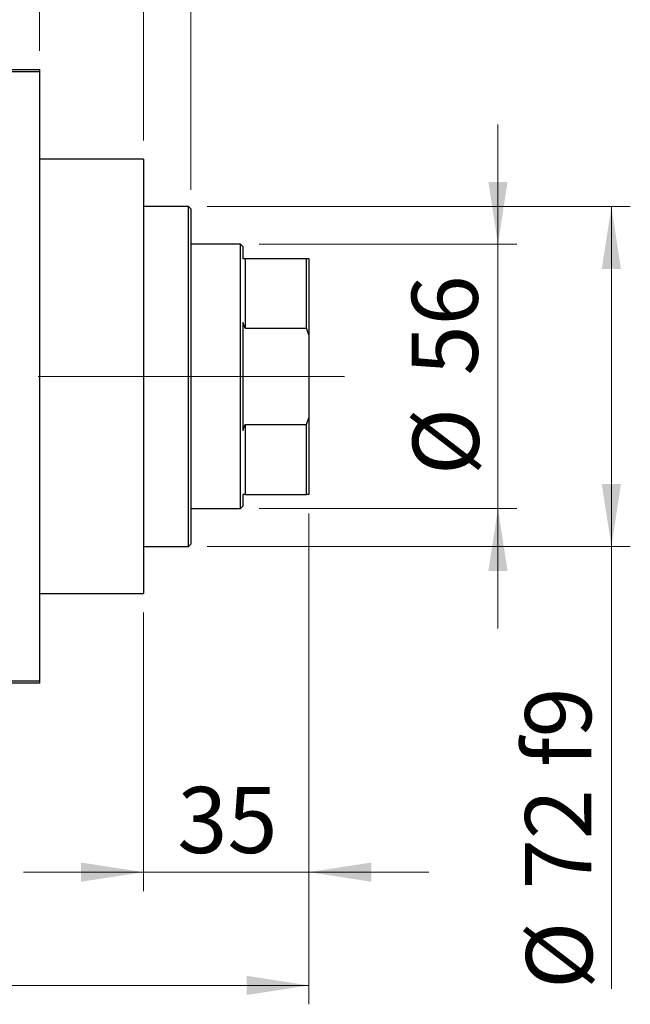
# Model space of a CAD drawing. Units: millimetres. Extents: x 15 to 418, y 5 to 292.
# Drawn here: x 111 to 144, y 203 to 255 of the extents above; entities that cross this region are included whole.
import ezdxf

# ---------------------------------------------------------------- set-up
doc = ezdxf.new("R2010")
doc.units = ezdxf.units.MM
doc.linetypes.add('CENTERX2', pattern=[20.32, 12.7, -2.54, 2.54, -2.54])
doc.styles.add('SLDTEXTSTYLE0', font='TXT', dxfattribs={"width": 0.75})
doc.dimstyles.new('SLDDIMSTYLE0', dxfattribs={"dimtxt": 3.5, "dimasz": 3.302, "dimexe": 0, "dimexo": 0.0625, "dimgap": 0.875, "dimtad": 1, "dimdec": 0, "dimlfac": 4, "dimrnd": 1e-09, "dimzin": 12, "dimdsep": 46, "dimtxsty": 'SLDTEXTSTYLE0', "dimsah": 1, "dimcen": 0.09, "dimadec": 0, "dimazin": 3, "dimtfac": 1, "dimtdec": 0, "dimtmove": 0, "dimatfit": 0, "dimfxl": 1, "dimfrac": 2, "dimtolj": 1, "dimtzin": 12, "dimarcsym": 0})
doc.dimstyles.new('SLDDIMSTYLE1', dxfattribs={"dimtxt": 3.5, "dimasz": 3.302, "dimexe": 0, "dimexo": 0.0625, "dimgap": 0.875, "dimtad": 1, "dimdec": 0, "dimlfac": 4, "dimrnd": 1e-09, "dimzin": 12, "dimdsep": 46, "dimtxsty": 'SLDTEXTSTYLE0', "dimsah": 1, "dimcen": 0.09, "dimadec": 0, "dimazin": 3, "dimtfac": 1, "dimtdec": 0, "dimtofl": 0, "dimtmove": 0, "dimatfit": 3, "dimfxl": 1, "dimfrac": 2, "dimtolj": 1, "dimtzin": 12, "dimarcsym": 0})
doc.dimstyles.new('SLDDIMSTYLE2', dxfattribs={"dimtxt": 3.5, "dimasz": 3.302, "dimexe": 0, "dimexo": 0.0625, "dimgap": 0.875, "dimtad": 1, "dimdec": 0, "dimlfac": 4, "dimrnd": 1e-09, "dimzin": 12, "dimdsep": 46, "dimtxsty": 'SLDTEXTSTYLE0', "dimsah": 1, "dimcen": 0.09, "dimadec": 0, "dimazin": 3, "dimtfac": 1, "dimtofl": 0, "dimtmove": 0, "dimatfit": 3, "dimfxl": 1, "dimfrac": 2, "dimtolj": 1, "dimtzin": 12, "dimarcsym": 0})

# ---------------------------------------------------------------- blocks, each defined once
blk = doc.blocks.new('_D')
at = {"color": 7, "linetype": 'Continuous', "lineweight": 0}
for p, q in [((126.69, 228.81), (126.69, 208.81)), ((117.94, 223.56), (117.94, 208.81)), ((117.94, 209.81), (111.59, 209.81)), ((117.94, 209.81), (126.69, 209.81)), ((126.69, 209.81), (133.04, 209.81))]:
    blk.add_line(p, q, dxfattribs=at)
at = {"color": 7, "linetype": 'Continuous', "lineweight": 18}
for points in [[(117.94, 209.81), (114.638, 210.318), (114.638, 209.302)], [(126.69, 209.81), (129.992, 209.302), (129.992, 210.318)]]:
    blk.add_solid(points, dxfattribs=at)
at = {"color": 7, "linetype": 'Continuous', "lineweight": 18, "insert": (119.729, 214.322), "char_height": 3.5, "attachment_point": 1, "style": 'SLDTEXTSTYLE0'}
blk.add_mtext('35', dxfattribs=at)
blk = doc.blocks.new('_D_1')
at = {"color": 7, "linetype": 'Continuous', "lineweight": 0}
for p, q in [((99.94, 253.31), (99.94, 277.06)), ((112.44, 253.31), (112.44, 277.06)), ((99.94, 276.06), (93.59, 276.06)), ((99.94, 276.06), (112.44, 276.06)), ((112.44, 276.06), (118.79, 276.06))]:
    blk.add_line(p, q, dxfattribs=at)
at = {"color": 7, "linetype": 'Continuous', "lineweight": 18}
for points in [[(99.94, 276.06), (96.638, 276.568), (96.638, 275.552)], [(112.44, 276.06), (115.742, 275.552), (115.742, 276.568)]]:
    blk.add_solid(points, dxfattribs=at)
at = {"color": 7, "linetype": 'Continuous', "lineweight": 18, "insert": (103.604, 280.572), "char_height": 3.5, "attachment_point": 1, "style": 'SLDTEXTSTYLE0'}
blk.add_mtext('50', dxfattribs=at)
blk = doc.blocks.new('_D_2')
at = {"color": 7, "linetype": 'Continuous', "lineweight": 0}
for p, q in [((126.69, 228.81), (126.69, 202.81)), ((70.94, 218.81), (70.94, 202.81)), ((126.69, 203.81), (70.94, 203.81))]:
    blk.add_line(p, q, dxfattribs=at)
at = {"color": 7, "linetype": 'Continuous', "lineweight": 18}
for points in [[(70.94, 203.81), (74.242, 203.302), (74.242, 204.318)], [(126.69, 203.81), (123.388, 204.318), (123.388, 203.302)]]:
    blk.add_solid(points, dxfattribs=at)
at = {"color": 7, "linetype": 'Continuous', "lineweight": 18, "insert": (94.936, 208.322), "char_height": 3.5, "attachment_point": 1, "style": 'SLDTEXTSTYLE0'}
blk.add_mtext('223', dxfattribs=at)
blk = doc.blocks.new('_D_4')
at = {"color": 7, "linetype": 'Continuous', "lineweight": 0}
for p, q in [((112.44, 253.31), (112.44, 271.06)), ((117.94, 248.56), (117.94, 271.06)), ((112.44, 270.06), (106.09, 270.06)), ((117.94, 270.06), (112.44, 270.06)), ((117.94, 270.06), (130.755, 270.06))]:
    blk.add_line(p, q, dxfattribs=at)
at = {"color": 7, "linetype": 'Continuous', "lineweight": 18}
for points in [[(112.44, 270.06), (109.138, 270.568), (109.138, 269.552)], [(117.94, 270.06), (121.242, 269.552), (121.242, 270.568)]]:
    blk.add_solid(points, dxfattribs=at)
at = {"color": 7, "linetype": 'Continuous', "lineweight": 18, "insert": (125.583, 274.572), "char_height": 3.5, "attachment_point": 1, "style": 'SLDTEXTSTYLE0'}
blk.add_mtext('22', dxfattribs=at)
blk = doc.blocks.new('_D_5')
at = {"color": 7, "linetype": 'Continuous', "lineweight": 0}
for p, q in [((136.69, 243.06), (136.69, 249.41)), ((124.065, 243.06), (137.69, 243.06)), ((136.69, 229.06), (136.69, 243.06)), ((124.065, 229.06), (137.69, 229.06)), ((136.69, 229.06), (136.69, 222.71))]:
    blk.add_line(p, q, dxfattribs=at)
at = {"color": 7, "linetype": 'Continuous', "lineweight": 18}
for points in [[(136.69, 243.06), (137.198, 246.362), (136.182, 246.362)], [(136.69, 229.06), (136.182, 225.758), (137.198, 225.758)]]:
    blk.add_solid(points, dxfattribs=at)
at = {"color": 7, "linetype": 'Continuous', "lineweight": 18, "char_height": 3.5, "attachment_point": 1, "rotation": 90, "style": 'SLDTEXTSTYLE0'}
for s, insert in [('56', (132.125, 236.113)), ('%%c', (132.178, 230.835))]:
    blk.add_mtext(s, dxfattribs=dict(at, insert=insert))
blk = doc.blocks.new('_D_6')
at = {"color": 7, "linetype": 'Continuous', "lineweight": 0}
for p, q in [((121.315, 245.06), (143.69, 245.06)), ((142.69, 245.06), (142.69, 227.06)), ((121.315, 227.06), (143.69, 227.06)), ((142.69, 227.06), (142.69, 203.624))]:
    blk.add_line(p, q, dxfattribs=at)
at = {"color": 7, "linetype": 'Continuous', "lineweight": 18}
for points in [[(142.69, 245.06), (142.182, 241.758), (143.198, 241.758)], [(142.69, 227.06), (143.198, 230.362), (142.182, 230.362)]]:
    blk.add_solid(points, dxfattribs=at)
at = {"color": 7, "linetype": 'Continuous', "lineweight": 18, "char_height": 3.5, "attachment_point": 1, "rotation": 90, "style": 'SLDTEXTSTYLE0'}
for s, insert in [('f9', (138.125, 215.387)), ('72', (138.125, 208.902)), ('%%c', (138.178, 203.624))]:
    blk.add_mtext(s, dxfattribs=dict(at, insert=insert))
blk = doc.blocks.new('_D_7')
at = {"color": 7, "linetype": 'Continuous', "lineweight": 0}
for p, q in [((117.94, 248.56), (117.94, 265.06)), ((120.44, 245.935), (120.44, 265.06)), ((117.94, 264.06), (111.59, 264.06)), ((120.44, 264.06), (117.94, 264.06)), ((120.44, 264.06), (133.255, 264.06))]:
    blk.add_line(p, q, dxfattribs=at)
at = {"color": 7, "linetype": 'Continuous', "lineweight": 18}
for points in [[(117.94, 264.06), (114.638, 264.568), (114.638, 263.552)], [(120.44, 264.06), (123.742, 263.552), (123.742, 264.568)]]:
    blk.add_solid(points, dxfattribs=at)
at = {"color": 7, "linetype": 'Continuous', "lineweight": 18, "insert": (128.083, 268.572), "char_height": 3.5, "attachment_point": 1, "style": 'SLDTEXTSTYLE0'}
blk.add_mtext('10', dxfattribs=at)

msp = doc.modelspace()

# ---------------------------------------------------------------- linework, layer by layer
at = {"color": 7, "linetype": 'Continuous', "lineweight": 25}
for p, q in [((99.94, 252.31), (112.44, 252.31)), ((112.44, 252.185), (99.94, 252.185)), ((112.44, 252.31), (112.44, 252.185)), ((112.44, 252.185), (112.44, 219.935)), ((117.94, 247.56), (112.44, 247.56)), ((117.94, 247.56), (117.94, 224.56)), ((120.315, 245.06), (117.94, 245.06)), ((120.44, 244.935), (120.315, 245.06)), ((120.315, 236.06), (120.315, 245.06)), ((120.44, 244.935), (120.44, 236.06)), ((123.065, 243.06), (120.44, 243.06)), ((123.19, 242.935), (123.065, 243.06)), ((123.065, 229.06), (123.065, 243.06)), ((123.19, 242.935), (123.19, 242.31)), ((123.19, 242.31), (123.315, 242.31)), ((123.315, 242.31), (123.315, 238.6095)), ((123.315, 242.31), (126.565, 242.31)), ((126.565, 238.6095), (126.565, 242.31)), ((126.565, 242.31), (126.69, 242.31)), ((126.69, 242.31), (126.69, 238.2573)), ((123.315, 238.6095), (123.19, 238.9241)), ((123.19, 238.9241), (123.19, 233.1959)), ((123.315, 238.6095), (126.565, 238.6095)), ((126.69, 238.2573), (126.565, 238.6095)), ((126.69, 238.2573), (126.69, 233.8627)), ((120.315, 227.06), (120.315, 236.06)), ((120.44, 236.06), (120.44, 227.185)), ((126.565, 233.5105), (126.69, 233.8627)), ((126.69, 233.8627), (126.69, 229.81)), ((123.19, 233.1959), (123.315, 233.5105)), ((123.315, 233.5105), (123.315, 229.81)), ((123.315, 233.5105), (126.565, 233.5105)), ((126.565, 229.81), (126.565, 233.5105)), ((123.315, 229.81), (123.19, 229.81)), ((123.19, 229.81), (123.19, 229.185)), ((123.315, 229.81), (126.565, 229.81)), ((126.69, 229.81), (126.565, 229.81)), ((120.44, 229.06), (123.065, 229.06)), ((123.065, 229.06), (123.19, 229.185)), ((117.94, 227.06), (120.315, 227.06)), ((120.315, 227.06), (120.44, 227.185)), ((112.44, 224.56), (117.94, 224.56)), ((99.94, 219.935), (112.44, 219.935)), ((112.44, 219.81), (99.94, 219.81)), ((112.44, 219.935), (112.44, 219.81))]:
    msp.add_line(p, q, dxfattribs=at)
at = {"color": 7, "linetype": 'CENTERX2', "lineweight": 18}
for p, q in [((125.065, 236.06), (92.94, 236.06)), ((121.315, 236.06), (128.565, 236.06))]:
    msp.add_line(p, q, dxfattribs=at)

# ---------------------------------------------------------------- dimensions: what is measured, and where the dimension line sits
at = {"color": 7, "linetype": 'Continuous', "lineweight": 18}
for base, p1, p2, dimstyle, picture, middle in [((112.44, 276.06), (99.94, 252.31), (112.44, 252.31), 'SLDDIMSTYLE0', '_D_1', (106.19, 276.06)), ((112.44, 270.06), (117.94, 247.56), (112.44, 252.31), 'SLDDIMSTYLE0', '_D_4', (128.1692, 270.06)), ((117.94, 264.06), (120.44, 244.935), (117.94, 247.56), 'SLDDIMSTYLE0', '_D_7', (130.6692, 264.06)), ((70.94, 203.81), (126.69, 229.81), (70.94, 219.81), 'SLDDIMSTYLE1', '_D_2', (98.815, 203.81)), ((126.69, 209.81), (117.94, 224.56), (126.69, 229.81), 'SLDDIMSTYLE0', '_D', (122.315, 209.81))]:
    dim = msp.add_linear_dim(base=base, p1=p1, p2=p2, dimstyle=dimstyle, dxfattribs=at)
    dim.commit()
    dim.dimension.update_dxf_attribs({"geometry": picture, "text_midpoint": middle, "dimtype": 160})
for base, p1, p2, text, dimstyle, picture, middle in [((136.69, 243.06), (123.065, 229.06), (123.065, 243.06), '%%c<>', 'SLDDIMSTYLE0', '_D_5', (136.69, 236.06)), ((142.69, 227.06), (120.315, 245.06), (120.315, 227.06), '%%c<> f9', 'SLDDIMSTYLE2', '_D_6', (142.69, 211.5204))]:
    dim = msp.add_linear_dim(base=base, p1=p1, p2=p2, angle=90, text=text, dimstyle=dimstyle, dxfattribs=at)
    dim.commit()
    dim.dimension.update_dxf_attribs({"geometry": picture, "text_midpoint": middle, "dimtype": 160})

doc.saveas('drawing.dxf')
